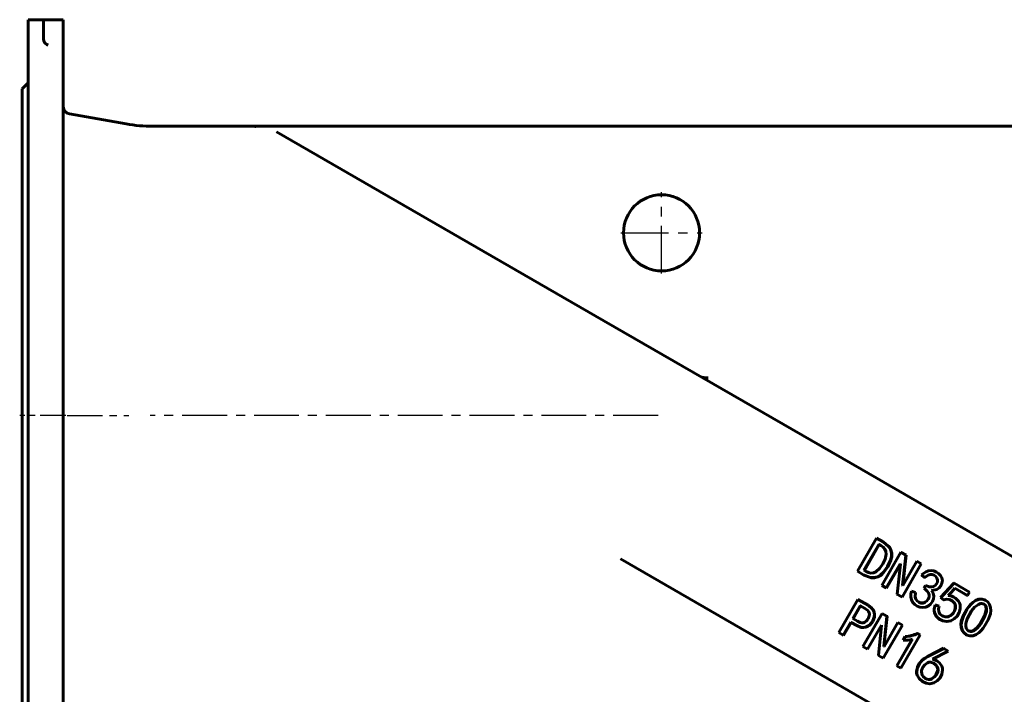
# Model space of a CAD drawing. Units: millimetres. Extents: x 3254 to 10925, y -423 to 422.
# Drawn here: x 8310 to 8956, y -21 to 422 of the extents above; entities that cross this region are included whole.
import ezdxf

# ---------------------------------------------------------------- set-up
doc = ezdxf.new("R2010")
doc.units = ezdxf.units.MM
for name, pattern in [('CENTER_per1_scale0.531496', [27, 16.875, -3.375, 3.375, -3.375]), ('CENTER_per1_scale0.733313', [37.252289, 23.282681, -4.656536, 4.656536, -4.656536]), ('CENTER_per1_scale0.984252', [50, 31.25, -6.25, 6.25, -6.25]), ('CENTER_per7_scale0.928779', [47.181954, 29.488721, -5.897744, 5.897744, -5.897744])]:
    doc.linetypes.add(name, pattern=pattern)

# ---------------------------------------------------------------- blocks, each defined once
blk = doc.blocks.new('Проекция_5')
at = {"color": 7, "linetype": 'Continuous', "lineweight": 60}
for p, q in [((-486, 421.92), (-486, 418.92)), ((-476, 421.92), (-486, 421.92)), ((-476, 421.92), (-476, 421.92)), ((-476, 418.92), (-476, 421.92)), ((-463, 421.92), (-476, 421.92)), ((-463, 421.92), (-463, -98.08)), ((-486, 418.92), (-486, 407.93)), ((-476, 409.04), (-476, 418.92)), ((-486, 407.93), (-486, 405.12)), ((-475.81, 407.93), (-476, 409.04)), ((-486, 405.12), (-486, -98.08)), ((-486, 380.42), (-490, 376.42)), ((-421.62, 353.44), (-458.87, 360.01)), ((-337.54, 351.92), (-404.25, 351.92)), ((-336.11, 351.92), (-337.54, 351.92)), ((-336.99, 351.6), (-337.54, 351.92)), ((-336.11, 351.92), (-336.67, 351.84)), ((-333.96, 351.92), (-336.11, 351.92)), ((-319.09, 351.92), (-333.96, 351.92)), ((-310.82, 351.92), (-319.09, 351.92)), ((-303.89, 351.92), (-310.82, 351.92)), ((97.7, 351.92), (-303.89, 351.92)), ((107.27, 351.92), (97.7, 351.92)), ((164.24, 351.92), (107.27, 351.92)), ((-107.87, 224.2), (-322.86, 348.32)), ((61.58, 126.36), (-107.87, 224.2)), ((274.58, 3.39), (61.58, 126.36)), ((71.23, 81.38), (58.66, 59.62)), ((71.23, 81.38), (71.55, 81.19)), ((75.52, 78.9), (71.23, 81.38)), ((71.55, 81.19), (75.81, 78.73)), ((75.81, 78.73), (75.52, 78.9)), ((62.95, 60.36), (72.73, 77.28)), ((73.03, 77.11), (63.25, 60.19)), ((72.73, 77.28), (73.03, 77.11)), ((72.73, 77.28), (74.12, 76.48)), ((74.41, 76.31), (73.03, 77.11)), ((87.25, 72.13), (74.69, 50.37)), ((87.25, 72.13), (87.44, 72.01)), ((90.44, 70.28), (87.25, 72.13)), ((87.44, 72.01), (90.61, 70.18)), ((-2.51, 13.26), (-97.04, 67.83)), ((88.36, 50.44), (90.44, 70.28)), ((90.61, 70.18), (88.47, 50.38)), ((97.6, 66.15), (88.49, 50.37)), ((90.44, 70.28), (90.61, 70.18)), ((100.55, 64.45), (97.6, 66.15)), ((58.66, 59.62), (62.96, 57.14)), ((64.35, 59.56), (62.95, 60.36)), ((77.63, 48.67), (86.73, 64.45)), ((86.9, 64.36), (77.79, 48.57)), ((78.34, 62.68), (78.55, 62.55)), ((86.86, 64.38), (84.79, 44.54)), ((86.73, 64.45), (86.86, 64.38)), ((87.99, 42.69), (100.55, 64.45)), ((100.63, 64.4), (88.07, 42.64)), ((100.63, 64.4), (100.55, 64.45)), ((62.96, 57.14), (63.25, 56.97)), ((100.72, 57.22), (102.8, 55.51)), ((102.8, 55.51), (102.84, 55.49)), ((113.29, 42.33), (122.02, 51.89)), ((122.11, 51.83), (122.02, 51.89)), ((132.22, 46), (122.11, 51.83)), ((74.69, 50.37), (77.63, 48.67)), ((77.63, 48.67), (77.79, 48.57)), ((88.49, 50.37), (88.36, 50.44)), ((96.74, 45.61), (94.22, 46.56)), ((96.74, 45.61), (96.78, 45.59)), ((103.37, 50.26), (102.41, 48.61)), ((130.72, 43.81), (122.61, 48.49)), ((122.72, 48.43), (130.9, 43.7)), ((130.9, 43.7), (132.22, 46)), ((59.03, 41.07), (46.47, 19.31)), ((59.03, 41.07), (59.28, 40.92)), ((65.64, 37.25), (59.03, 41.07)), ((59.28, 40.92), (65.84, 37.13)), ((84.79, 44.54), (87.99, 42.69)), ((84.79, 44.54), (84.9, 44.47)), ((88.07, 42.64), (84.9, 44.47)), ((87.99, 42.69), (88.07, 42.64)), ((113.36, 42.29), (113.29, 42.33)), ((115.3, 40.83), (113.29, 42.33)), ((113.36, 42.29), (115.39, 40.78)), ((115.39, 40.78), (115.3, 40.83)), ((122.11, 42.59), (121.98, 42.66)), ((130.9, 43.7), (130.72, 43.81)), ((143.15, 40.36), (142.88, 40.52)), ((55.7, 28.57), (60.55, 36.96)), ((60.78, 36.83), (55.93, 28.43)), ((60.78, 36.83), (60.55, 36.96)), ((60.55, 36.96), (63.48, 35.27)), ((63.69, 35.15), (60.78, 36.83)), ((65.84, 37.13), (65.64, 37.25)), ((109.64, 37.48), (112.29, 36.8)), ((109.64, 37.48), (109.71, 37.44)), ((112.38, 36.74), (109.71, 37.44)), ((112.38, 36.74), (112.29, 36.8)), ((49.38, 17.62), (54.3, 26.15)), ((54.54, 26.01), (49.62, 17.49)), ((54.3, 26.15), (54.54, 26.01)), ((54.3, 26.15), (58, 24.02)), ((58.2, 23.9), (54.54, 26.01)), ((58.63, 26.88), (55.7, 28.57)), ((74.88, 31.92), (62.32, 10.16)), ((68.59, 26.73), (68.73, 26.64)), ((74.88, 31.92), (75.01, 31.84)), ((78.08, 30.06), (74.88, 31.92)), ((75.01, 31.84), (78.18, 30.01)), ((76.02, 10.22), (78.08, 30.06)), ((78.18, 30.01), (76.06, 10.2)), ((85.26, 25.92), (76.15, 10.14)), ((78.08, 30.06), (78.18, 30.01)), ((88.21, 24.22), (85.26, 25.92)), ((112.88, 27.94), (113.01, 27.86)), ((58, 24.02), (58.2, 23.9)), ((65.27, 8.46), (74.38, 24.24)), ((74.48, 24.18), (65.37, 8.4)), ((74.5, 24.16), (72.45, 4.31)), ((74.38, 24.24), (74.5, 24.16)), ((75.65, 2.46), (88.21, 24.22)), ((88.23, 24.21), (75.67, 2.45)), ((88.23, 24.21), (88.21, 24.22)), ((-2.51, 13.26), (253.03, -134.28)), ((46.47, 19.31), (49.38, 17.62)), ((49.38, 17.62), (49.62, 17.49)), ((84.56, -2.52), (94.7, 15.04)), ((94.76, 15.01), (84.62, -2.55)), ((87.19, -4.03), (99.82, 17.85)), ((88.67, 14.29), (90.06, 16.7)), ((88.69, 14.27), (88.67, 14.29)), ((90.09, 16.68), (88.69, 14.27)), ((90.09, 16.68), (90.06, 16.7)), ((98.21, 18.78), (99.74, 17.9)), ((98.28, 18.74), (98.21, 18.78)), ((99.82, 17.85), (98.28, 18.74)), ((99.82, 17.85), (99.74, 17.9)), ((129.96, 18.09), (130.23, 17.93)), ((62.32, 10.16), (65.27, 8.46)), ((65.27, 8.46), (65.37, 8.4)), ((76.15, 10.14), (76.02, 10.22)), ((105.24, 3.87), (115.13, 9.02)), ((115.34, 8.9), (105.41, 3.77)), ((108.07, 1.9), (118.26, 7.21)), ((115.34, 8.9), (115.13, 9.02)), ((118.26, 7.21), (115.34, 8.9)), ((72.45, 4.31), (75.65, 2.46)), ((72.45, 4.31), (72.49, 4.29)), ((75.67, 2.45), (72.49, 4.29)), ((75.65, 2.46), (75.67, 2.45)), ((105.41, 3.77), (105.24, 3.87)), ((111.05, 0.7), (110.84, 0.82)), ((87.11, -3.99), (84.56, -2.52)), ((84.56, -2.52), (84.62, -2.55)), ((84.62, -2.55), (87.19, -4.03)), ((87.19, -4.03), (87.11, -3.99)), ((99.34, -1.13), (99.2, -1.04)), ((101.65, -12.91), (101.85, -13.03))]:
    blk.add_line(p, q, dxfattribs=at)
at = {"color": 7, "linetype": 'CENTER_per1_scale0.984252', "lineweight": 25}
for p, q in [((-70, 255.25), (-70, 308.59)), ((-96.67, 281.92), (-43.33, 281.92))]:
    blk.add_line(p, q, dxfattribs=at)
at = {"color": 7, "linetype": 'CENTER_per1_scale0.531496', "lineweight": 25}
blk.add_line((-461.33, 161.92), (-491.67, 161.92), dxfattribs=at)
at = {"color": 7, "linetype": 'CENTER_per1_scale0.733313', "lineweight": 25}
blk.add_line((-460.53, 161.92), (-419.95, 161.92), dxfattribs=at)
at = {"color": 7, "linetype": 'CENTER_per7_scale0.928779', "lineweight": 25}
blk.add_line((-72.31, 161.92), (-405.92, 161.92), dxfattribs=at)
at = {"color": 7, "lineweight": 60, "flags": 128}
for points in [[(-490, 376.42), (-490, 375.39), (-490, 372.3), (-490, 367.18), (-490, 360.09), (-490, 351.09), (-490, 340.27), (-490, 327.73), (-490, 313.59), (-490, 298), (-490, 281.09), (-490, 263.03), (-490, 244), (-490, 224.18), (-490, 203.77), (-490, 182.94), (-490, 161.92)], [(-336.99, 351.6), (-336.98, 351.69), (-336.88, 351.76), (-336.67, 351.84)], [(-490, 161.92), (-490, 140.89), (-490, 120.07), (-490, 99.65), (-490, 79.83), (-490, 60.8), (-490, 42.75), (-490, 25.84), (-490, 10.24), (-490, -3.89), (-490, -16.43), (-490, -27.25), (-490, -36.25), (-490, -43.34), (-490, -48.46), (-490, -51.55), (-490, -52.58)], [(78.34, 62.68), (80.37, 67), (80.96, 69.29), (81.06, 71.67), (80.45, 73.96), (79.18, 75.96), (75.52, 78.9)], [(75.81, 78.73), (79.45, 75.79), (80.71, 73.8), (81.29, 71.52), (81.18, 69.15), (80.57, 66.84), (78.55, 62.55)], [(74.12, 76.48), (75.53, 75.5), (76.68, 74.22), (77.43, 72.66), (77.64, 70.94), (76.83, 67.56), (75.29, 64.44)], [(62.96, 57.14), (67.29, 55.56), (69.61, 55.51), (71.87, 56.05), (73.9, 57.23), (75.62, 58.83), (78.34, 62.68)], [(78.55, 62.55), (75.85, 58.73), (74.16, 57.14), (72.16, 55.94), (69.9, 55.38), (67.58, 55.41), (63.25, 56.97)], [(75.29, 64.44), (73.37, 61.56), (70.86, 59.2), (69.27, 58.55), (67.56, 58.45), (65.9, 58.83), (64.35, 59.56)], [(107.42, 46.91), (110.89, 47.67), (112.36, 48.69), (113.48, 50.09), (114.21, 51.73), (114.45, 53.51), (114.13, 55.26), (113.26, 56.83), (112.01, 58.12), (110.52, 59.1), (108.87, 59.81), (107.11, 60.12), (105.34, 59.91), (103.67, 59.25), (100.72, 57.22)], [(102.8, 55.51), (105.06, 57.03), (106.35, 57.46), (107.7, 57.46), (108.99, 57.04), (110.09, 56.26), (110.91, 55.18), (111.33, 53.9), (111.21, 52.55), (110.66, 51.3), (109.79, 50.26), (108.63, 49.57), (107.3, 49.3), (105.94, 49.4), (103.37, 50.26)], [(105.64, 49.5), (105.93, 49.41), (107.27, 49.3), (108.59, 49.57), (109.75, 50.26), (110.62, 51.29), (111.17, 52.52), (111.31, 53.87), (110.92, 55.15), (110.12, 56.24), (109.02, 57.03), (107.73, 57.45), (106.37, 57.45), (105.09, 57.02), (102.84, 55.49)], [(94.22, 46.56), (93.73, 44.71), (93.65, 42.79), (94.08, 40.92), (94.99, 39.21), (96.3, 37.79), (97.9, 36.71), (99.69, 36.04), (101.61, 35.85), (103.51, 36.12), (105.26, 36.88), (106.73, 38.11), (107.87, 39.66), (108.65, 41.42), (108.84, 43.34), (108.38, 45.22), (107.42, 46.91)], [(102.41, 48.61), (104.54, 46.63), (105.36, 45.44), (105.81, 44.06), (105.74, 42.62), (105.21, 41.27), (104.34, 40.11), (103.18, 39.25), (101.82, 38.76), (100.37, 38.77), (99.02, 39.28), (97.87, 40.15), (97.05, 41.34), (96.64, 42.73), (96.74, 45.61)], [(96.78, 45.59), (96.67, 42.71), (97.07, 41.32), (97.88, 40.14), (99.03, 39.27), (100.38, 38.78), (101.81, 38.78), (103.17, 39.27), (104.32, 40.14), (105.18, 41.29), (105.71, 42.62), (105.79, 44.06), (105.35, 45.43), (104.53, 46.63), (104.42, 46.74)], [(109.71, 37.44), (109.15, 34.88), (109.38, 32.28), (110.61, 29.96), (112.51, 28.17), (114.87, 27.02), (117.46, 26.61), (120.05, 26.99), (122.32, 28.3), (124.13, 30.21), (125.45, 32.49), (126.12, 35.01), (126.12, 37.64), (125.68, 38.88), (124.98, 40), (123.15, 41.88), (120.86, 43.16), (118.27, 43.69)], [(115.39, 40.78), (117.23, 41.25), (119.11, 41.02), (120.85, 40.25), (122.26, 38.98), (122.75, 38.17), (123.06, 37.25), (123.12, 35.34), (122.53, 33.51), (121.51, 31.9), (120.13, 30.57), (118.4, 29.76), (116.5, 29.59), (114.68, 30.17), (113.1, 31.29), (112.51, 32.04), (112.15, 32.93), (112.02, 34.85), (112.38, 36.74)], [(114.35, 30.38), (114.51, 30.27), (116.32, 29.67), (118.22, 29.84), (119.94, 30.65), (121.32, 31.97), (122.35, 33.57), (122.95, 35.38), (122.91, 37.27), (122.63, 38.19), (122.16, 39.01), (120.76, 40.3), (120.57, 40.39)], [(118.17, 43.75), (120.72, 43.24), (121.93, 42.57)], [(130.35, 34.6), (132.87, 37.99), (136.19, 40.52), (138.17, 41.21), (140.26, 41.36), (142.27, 40.82), (142.84, 40.46)], [(142.42, 24.1), (144.49, 27.78), (145.98, 31.7), (146.29, 33.78), (146.16, 35.89), (145.53, 37.89), (144.29, 39.56), (142.52, 40.67), (140.51, 41.22), (138.42, 41.08), (136.44, 40.4), (134.64, 39.3), (133.09, 37.87), (131.75, 36.23), (130.56, 34.48)], [(63.48, 35.27), (65.17, 34.07), (65.89, 33.3), (66.41, 32.4), (66.61, 31.44), (66.48, 30.34), (65.65, 28.42)], [(68.59, 26.73), (69.7, 29.61), (69.81, 31.15), (69.56, 32.68), (68.97, 34.11), (68.06, 35.35), (65.64, 37.25)], [(65.84, 37.13), (68.23, 35.25), (69.14, 34.01), (69.72, 32.58), (69.96, 31.06), (69.85, 29.52), (68.73, 26.64)], [(112.9, 27.99), (112.45, 28.2), (110.53, 29.99), (109.3, 32.31), (109.05, 33.59), (109.07, 34.91), (109.64, 37.48)], [(130, 18.14), (128.71, 19.09), (127.51, 20.81), (126.77, 22.77), (126.63, 24.86), (126.92, 26.95), (128.28, 30.93), (130.35, 34.6)], [(130.56, 34.48), (128.49, 30.79), (127.14, 26.83), (126.96, 25.8), (126.85, 24.75), (126.99, 22.66), (127.74, 20.7), (128.93, 18.98), (130.57, 17.75), (132.61, 17.17), (134.69, 17.27), (136.67, 18), (138.4, 19.22), (139.9, 20.69), (141.24, 22.35), (142.42, 24.1)], [(139.52, 24.85), (137.61, 22.43), (135.2, 20.52), (133.73, 20.07), (132.97, 20.05), (132.21, 20.2), (131.52, 20.51), (130.93, 21), (130.15, 22.32), (129.84, 23.8), (129.89, 25.32), (130.68, 28.33), (133.68, 33.7)], [(133.68, 33.7), (135.67, 36.06), (138.15, 37.9), (139.62, 38.37), (140.39, 38.41), (141.15, 38.29), (141.85, 37.98), (142.47, 37.52), (142.95, 36.92), (143.27, 36.22), (143.49, 34.7), (143.36, 33.16), (142.43, 30.23), (139.52, 24.85)], [(139.22, 25.02), (142.14, 30.42), (143.06, 33.35), (143.2, 34.89), (142.98, 36.4), (142.66, 37.1), (142.18, 37.69), (141.57, 38.14)], [(58, 24.02), (60.85, 22.87), (62.38, 22.71), (63.92, 22.9), (65.36, 23.46), (66.64, 24.32), (68.59, 26.73)], [(68.73, 26.64), (66.8, 24.25), (65.53, 23.38), (64.1, 22.82), (62.57, 22.61), (61.05, 22.77), (58.2, 23.9)], [(65.65, 28.42), (64.4, 26.75), (63.57, 26.11), (62.58, 25.78), (61.61, 25.77), (60.52, 26.02), (58.63, 26.88)], [(131.33, 20.63), (131.95, 20.35), (132.71, 20.21), (133.47, 20.24), (134.93, 20.7), (137.32, 22.61), (139.22, 25.02)], [(99.34, -1.13), (98.17, -3.5), (97.61, -6.1), (97.67, -7.43), (97.99, -8.71), (99.35, -10.99), (101.35, -12.72), (103.72, -13.9), (106.31, -14.35), (108.9, -13.74), (111.15, -12.36), (112.92, -10.36), (114.13, -7.99), (114.64, -5.38), (114.48, -4.07), (114.06, -2.81), (112.67, -0.56), (110.54, 0.97), (108.07, 1.9)], [(107.88, 2.01), (110.36, 1.08), (110.79, 0.76)], [(101.67, -12.87), (101.16, -12.61), (99.17, -10.89), (97.83, -8.63), (97.51, -7.35), (97.46, -6.03), (98.02, -3.42), (99.2, -1.04)], [(100.88, -7.61), (100.73, -6.54), (100.81, -5.46), (101.56, -3.43), (102.88, -1.73), (104.64, -0.5), (105.67, -0.18), (106.74, -0.14), (108.77, -0.82), (110.44, -2.14), (111.07, -3), (111.51, -3.98)], [(111.51, -3.98), (111.64, -5.06), (111.48, -6.12), (110.61, -8.09), (109.33, -9.82), (107.59, -11.08), (106.57, -11.41), (105.5, -11.51), (104.45, -11.33), (103.46, -10.9), (101.83, -9.52), (101.25, -8.63), (100.88, -7.61)], [(103.25, -10.78), (103.26, -10.79), (104.24, -11.21), (105.3, -11.38), (106.36, -11.28), (107.38, -10.94), (109.1, -9.67), (110.38, -7.94), (111.24, -5.98), (111.4, -4.92), (111.28, -3.85)], [(111.28, -3.85), (110.84, -2.87), (110.21, -2), (108.67, -0.79)]]:
    blk.add_lwpolyline(points, dxfattribs=at)
at = {"color": 7, "linetype": 'Continuous', "lineweight": 60}
for centre, radius, start, end in [((-471.34, 409.6), 4.77, 200.46399, 249.65098), ((-458, 364.93), 5, 180, 260), ((-404.25, 451.92), 100, 260, 270), ((-70, 281.92), 25, 90, 270), ((-70, 281.92), 25, 270, 90), ((-40.4, 196.65), 9.98, 253.4714, 275.19638), ((-267.01, 399.98), 522.13, 316.76025, 318.18105), ((76.49, 87.39), 60.47, 313.71951, 319.87457), ((88.62, 40.19), 25.92, 270.16435, 283.70832), ((88.54, 39.65), 23, 273.79056, 294.86724), ((88.66, 39.74), 23.1, 273.55489, 294.6276), ((111.21, -9.64), 14.77, 113.82926, 144.39936), ((111.27, -9.68), 14.68, 113.55943, 144.35145)]:
    blk.add_arc(centre, radius, start, end, dxfattribs=at)

msp = doc.modelspace()

# ---------------------------------------------------------------- block references
msp.add_blockref('Проекция_5', (8801.27, 0))

doc.saveas('drawing.dxf')
